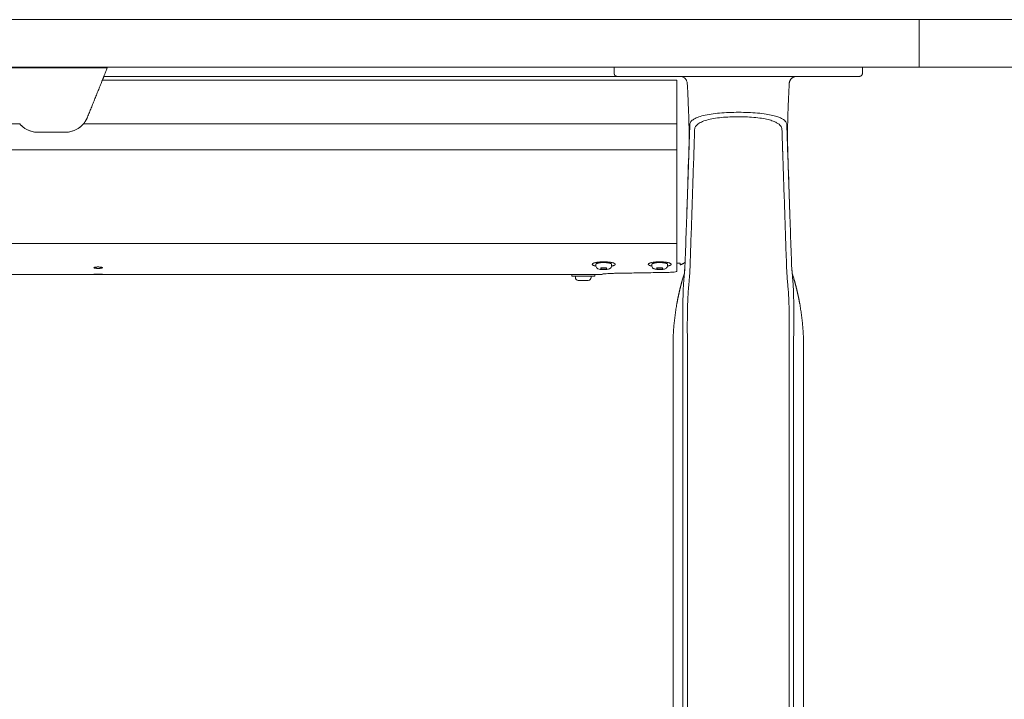
# Model space of a CAD drawing. Extents: x 1233 to 3865, y -5643 to 515.
# Drawn here: x 1281 to 1302, y -4197 to -4183 of the extents above; entities that cross this region are included whole.
import ezdxf

# ---------------------------------------------------------------- set-up
doc = ezdxf.new("R2010")
doc.units = 0
doc.header["$MEASUREMENT"] = 0
doc.layers.add('2D', color=7, linetype='CONTINUOUS', lineweight=20)

msp = doc.modelspace()

# ---------------------------------------------------------------- linework, layer by layer
at = {"layer": '2D', "extrusion": (0, 1, -2.22045e-16)}
for p, q in [((1293.939, -4183.869), (1293.939, -4184.007)), ((1299.175, -4183.869), (1299.175, -4184.007)), ((1293.551, -4188.065), (1293.551, -4188.035)), ((1293.884, -4188.065), (1293.884, -4188.035)), ((1294.732, -4188.065), (1294.732, -4188.035)), ((1295.065, -4188.065), (1295.065, -4188.035)), ((1293.043, -4188.254), (1293.043, -4188.284)), ((1293.118, -4188.314), (1293.118, -4188.284)), ((1293.451, -4188.314), (1293.451, -4188.284)), ((1293.526, -4188.254), (1293.526, -4188.284)), ((1293.625, -4188.254), (1293.683, -4188.254)), ((1295.179, -4189.972), (1295.179, -4202.414)), ((1297.935, -4189.972), (1297.935, -4204.263))]:
    msp.add_line(p, q, dxfattribs=at)
at = {"layer": '2D', "extrusion": (0, -2.22045e-16, -1)}
msp.add_arc((-1293.178, -4188.314), 0.06, 269.9999, 359.9999, dxfattribs=at)
at = {"layer": '2D'}
msp.add_arc((1293.391, -4188.314), 0.06, 270.0001, 0.0001, dxfattribs=at)
for points, weights in [([(1250.674, -4182.869), (1275.711, -4182.869), (1300.373, -4182.869)], [1, 0.997211240352, 1]), ([(1300.373, -4182.869), (1308.632, -4182.869), (1311.129, -4182.869)], [1, 0.85421217631, 1]), ([(1250.674, -4183.869), (1275.711, -4183.869), (1300.373, -4183.869)], [1, 0.997211240352, 1]), ([(1283.169, -4184.066), (1283.169, -4184.066), (1283.248, -4183.869)], [1, 0.725624373931, 0.965306311897]), ([(1299.116, -4184.066), (1299.175, -4184.066), (1299.175, -4184.007)], [1, 0.707106781187, 1]), ([(1299.116, -4184.066), (1299.175, -4184.066), (1299.175, -4184.007)], [1, 0.707106782886, 1]), ([(1300.373, -4183.869), (1308.632, -4183.869), (1311.129, -4183.869)], [1, 0.85421217631, 1]), ([(1283.137, -4184.145), (1283.169, -4184.066), (1283.169, -4184.066)], [1, 0.707106793305, 1]), ([(1297.632, -4184.216), (1297.64, -4184.066), (1297.79, -4184.066)], [1, 0.723919550599, 1]), ([(1282.736, -4185.07), (1282.791, -4185.005), (1282.823, -4184.927)], [1, 0.986562806719, 1]), ([(1295.258, -4185.62), (1295.258, -4185.473), (1295.258, -4185.07)], [1, 0.825463639932, 1]), ([(1295.258, -4187.845), (1295.258, -4187.845), (1295.258, -4187.841)], [0.940306867375, 0.959525309424, 1]), ([(1295.258, -4187.872), (1295.258, -4187.858), (1295.258, -4187.845)], [1, 0.968827145906, 0.950740568926]), ([(1295.258, -4187.948), (1295.258, -4187.933), (1295.258, -4187.872)], [1, 0.845818576271, 1]), ([(1295.435, -4187.991), (1295.389, -4188.03), (1295.331, -4188.047)], [0.951649187196, 0.953663125798, 1]), ([(1293.883, -4188.032), (1293.884, -4188.034), (1293.884, -4188.035)], [1, 0.981284343033, 0.964960518948]), ([(1295.064, -4188.032), (1295.065, -4188.034), (1295.065, -4188.035)], [1, 0.988208335694, 0.978492338731]), ([(1293.178, -4188.374), (1293.178, -4188.374), (1293.229, -4188.374)], [0.86635509252, 0.810254824314, 1]), ([(1293.491, -4188.254), (1293.491, -4188.254), (1293.491, -4188.254)], [0.999360878048, 0.999680089604, 1]), ([(1293.491, -4188.284), (1293.526, -4188.284), (1293.526, -4188.284)], [1, 0.930752725077, 0.933088947619]), ([(1293.683, -4188.254), (1293.683, -4188.254), (1293.683, -4188.254)], [0.998280508316, 0.999131870055, 1]), ([(1293.683, -4188.254), (1293.683, -4188.254), (1293.683, -4188.254)], [0.998285075056, 0.997350181754, 0.996435507408]), ([(1295.179, -4189.775), (1295.179, -4189.318), (1295.26, -4188.869)], [1, 0.99604504473, 1]), ([(1297.935, -4189.775), (1297.935, -4189.318), (1297.854, -4188.869)], [1, 0.99604504473, 1])]:
    msp.add_rational_spline(points, weights, degree=2, dxfattribs=at)
for points, degree in [([(1300.373, -4183.869), (1300.373, -4182.869)], 1), ([(1280.887, -4183.889), (1283.24, -4183.889)], 1), ([(1283.137, -4184.145), (1282.823, -4184.927)], 1), ([(1295.258, -4184.145), (1283.137, -4184.145)], 1), ([(1283.169, -4184.066), (1293.998, -4184.066)], 1), ([(1293.998, -4184.066), (1293.998, -4184.066), (1294.008, -4184.066), (1294.026, -4184.066)], 3), ([(1294.026, -4184.066), (1294.044, -4184.066), (1294.07, -4184.066), (1294.105, -4184.066)], 3), ([(1294.105, -4184.066), (1294.116, -4184.066), (1294.129, -4184.066), (1294.142, -4184.066)], 3), ([(1294.142, -4184.066), (1294.165, -4184.066), (1294.191, -4184.066), (1294.22, -4184.066)], 3), ([(1294.22, -4184.066), (1294.254, -4184.066), (1294.29, -4184.066), (1294.327, -4184.066)], 3), ([(1294.327, -4184.066), (1294.338, -4184.066), (1294.349, -4184.066), (1294.36, -4184.066)], 3), ([(1294.823, -4184.066), (1294.871, -4184.066), (1294.921, -4184.066), (1294.972, -4184.066)], 3), ([(1294.972, -4184.066), (1295.021, -4184.066), (1295.068, -4184.066), (1295.113, -4184.066)], 3), ([(1295.113, -4184.066), (1295.121, -4184.066), (1295.13, -4184.066), (1295.139, -4184.066)], 3), ([(1295.139, -4184.066), (1295.162, -4184.066), (1295.185, -4184.066), (1295.207, -4184.066)], 3), ([(1295.207, -4184.066), (1295.219, -4184.066), (1295.23, -4184.066), (1295.241, -4184.066)], 3), ([(1295.241, -4184.066), (1295.282, -4184.066), (1295.32, -4184.066), (1295.356, -4184.066)], 3), ([(1295.258, -4185.07), (1295.258, -4184.145)], 1), ([(1295.356, -4184.066), (1297.758, -4184.066)], 1), ([(1295.481, -4184.216), (1295.481, -4184.216), (1295.481, -4184.216), (1295.481, -4184.216)], 3), ([(1297.632, -4184.216), (1297.632, -4184.216), (1297.632, -4184.216), (1297.632, -4184.216)], 3), ([(1297.758, -4184.066), (1297.809, -4184.066), (1297.86, -4184.066), (1297.91, -4184.066)], 3), ([(1297.91, -4184.066), (1297.961, -4184.066), (1298.012, -4184.066), (1298.066, -4184.066)], 3), ([(1298.066, -4184.066), (1298.123, -4184.066), (1298.18, -4184.066), (1298.234, -4184.066)], 3), ([(1298.234, -4184.066), (1298.292, -4184.066), (1298.351, -4184.066), (1298.41, -4184.066)], 3), ([(1298.41, -4184.066), (1298.453, -4184.066), (1298.494, -4184.066), (1298.534, -4184.066)], 3), ([(1298.534, -4184.066), (1298.552, -4184.066), (1298.571, -4184.066), (1298.59, -4184.066)], 3), ([(1298.59, -4184.066), (1298.653, -4184.066), (1298.711, -4184.066), (1298.763, -4184.066)], 3), ([(1298.763, -4184.066), (1298.818, -4184.066), (1298.871, -4184.066), (1298.917, -4184.066)], 3), ([(1298.917, -4184.066), (1298.957, -4184.066), (1298.991, -4184.066), (1299.019, -4184.066)], 3), ([(1299.019, -4184.066), (1299.024, -4184.066), (1299.029, -4184.066), (1299.034, -4184.066)], 3), ([(1299.034, -4184.066), (1299.063, -4184.066), (1299.085, -4184.066), (1299.099, -4184.066)], 3), ([(1299.099, -4184.066), (1299.112, -4184.066), (1299.116, -4184.066), (1299.116, -4184.066)], 3), ([(1281.394, -4185.072), (1260.688, -4185.07)], 1), ([(1281.412, -4185.092), (1281.435, -4185.115), (1281.46, -4185.137), (1281.488, -4185.156)], 3), ([(1282.64, -4185.156), (1282.667, -4185.137), (1282.692, -4185.115), (1282.715, -4185.092)], 3), ([(1295.258, -4185.07), (1282.733, -4185.07)], 1), ([(1295.519, -4185.543), (1295.52, -4185.509), (1295.522, -4185.439), (1295.526, -4185.331), (1295.53, -4185.215), (1295.532, -4185.131), (1295.533, -4185.087)], 3), ([(1297.58, -4185.087), (1297.581, -4185.124), (1297.584, -4185.199), (1297.587, -4185.311), (1297.591, -4185.424), (1297.594, -4185.503), (1297.595, -4185.543)], 3), ([(1281.584, -4185.209), (1281.599, -4185.215), (1281.614, -4185.22), (1281.629, -4185.225)], 3), ([(1281.678, -4185.237), (1281.712, -4185.244), (1281.746, -4185.247), (1281.779, -4185.247)], 3), ([(1281.779, -4185.247), (1282.348, -4185.247)], 1), ([(1282.348, -4185.247), (1282.381, -4185.247), (1282.415, -4185.244), (1282.449, -4185.237)], 3), ([(1282.498, -4185.225), (1282.513, -4185.22), (1282.528, -4185.215), (1282.543, -4185.209)], 3), ([(1295.517, -4185.477), (1295.507, -4185.817), (1295.497, -4186.16), (1295.485, -4186.508)], 3), ([(1297.628, -4186.508), (1297.617, -4186.16), (1297.607, -4185.817), (1297.596, -4185.476)], 3), ([(1246.827, -4185.62), (1295.258, -4185.62)], 1), ([(1295.258, -4185.62), (1295.258, -4187.598)], 1), ([(1295.462, -4187.213), (1295.519, -4185.543)], 1), ([(1295.62, -4185.668), (1295.541, -4188.022)], 1), ([(1297.573, -4188.022), (1297.494, -4185.668)], 1), ([(1297.652, -4187.213), (1297.595, -4185.543)], 1), ([(1295.485, -4186.508), (1295.48, -4186.666), (1295.475, -4186.821), (1295.47, -4186.973)], 3), ([(1297.644, -4186.973), (1297.639, -4186.82), (1297.633, -4186.666), (1297.628, -4186.508)], 3), ([(1295.462, -4187.213), (1295.454, -4187.445), (1295.446, -4187.677), (1295.438, -4187.909)], 3), ([(1297.676, -4187.909), (1297.668, -4187.677), (1297.66, -4187.445), (1297.652, -4187.213)], 3), ([(1246.827, -4187.598), (1295.258, -4187.598)], 1), ([(1295.438, -4187.91), (1295.436, -4187.979), (1295.433, -4188.047), (1295.428, -4188.116)], 3), ([(1297.686, -4188.116), (1297.681, -4188.047), (1297.678, -4187.979), (1297.676, -4187.91)], 3), ([(1293.77, -4188.109), (1293.653, -4188.112)], 1), ([(1293.653, -4188.112), (1293.664, -4188.137)], 1), ([(1293.664, -4188.137), (1293.664, -4188.111)], 1), ([(1293.664, -4188.137), (1293.781, -4188.135)], 1), ([(1293.781, -4188.135), (1293.77, -4188.109)], 1), ([(1295.071, -4188.206), (1294.952, -4188.208), (1294.714, -4188.213), (1294.356, -4188.219), (1294.115, -4188.223), (1293.995, -4188.225)], 3), ([(1294.952, -4188.109), (1294.834, -4188.111)], 1), ([(1294.834, -4188.111), (1294.845, -4188.137)], 1), ([(1294.845, -4188.137), (1294.845, -4188.111)], 1), ([(1294.845, -4188.137), (1294.962, -4188.135)], 1), ([(1294.962, -4188.135), (1294.952, -4188.109)], 1), ([(1295.266, -4188.012), (1295.263, -4188.012), (1295.261, -4188.012), (1295.258, -4188.011)], 3), ([(1295.266, -4188.012), (1295.263, -4188.012), (1295.261, -4188.012), (1295.258, -4188.011)], 3), ([(1295.428, -4188.116), (1295.423, -4188.204), (1295.42, -4188.216), (1295.416, -4188.235)], 3), ([(1246.827, -4188.254), (1293.043, -4188.254)], 1), ([(1293.526, -4188.254), (1293.625, -4188.254)], 1), ([(1295.375, -4188.37), (1295.347, -4188.469), (1295.322, -4188.568), (1295.298, -4188.668), (1295.278, -4188.768), (1295.26, -4188.869)], 5), ([(1295.416, -4188.268), (1295.416, -4188.276), (1295.414, -4188.292), (1295.411, -4188.32), (1295.409, -4188.35), (1295.406, -4188.384), (1295.403, -4188.421), (1295.4, -4188.457), (1295.398, -4188.492), (1295.396, -4188.525), (1295.394, -4188.559), (1295.393, -4188.593), (1295.392, -4188.627), (1295.391, -4188.661), (1295.39, -4188.696), (1295.39, -4188.732), (1295.389, -4188.771), (1295.388, -4188.816), (1295.387, -4188.851), (1295.387, -4188.87)], 3), ([(1297.738, -4188.37), (1297.725, -4188.325), (1297.712, -4188.279), (1297.698, -4188.235)], 3), ([(1297.698, -4188.268), (1297.699, -4188.284), (1297.702, -4188.313), (1297.706, -4188.356), (1297.709, -4188.395), (1297.712, -4188.433), (1297.715, -4188.469), (1297.717, -4188.506), (1297.719, -4188.545), (1297.72, -4188.586), (1297.722, -4188.625), (1297.723, -4188.665), (1297.724, -4188.709), (1297.725, -4188.758), (1297.726, -4188.811), (1297.727, -4188.849), (1297.727, -4188.87)], 3), ([(1297.738, -4188.37), (1297.766, -4188.469), (1297.792, -4188.568), (1297.815, -4188.668), (1297.836, -4188.768), (1297.854, -4188.869)], 5), ([(1295.179, -4189.972), (1295.179, -4189.775)], 1), ([(1297.935, -4189.972), (1297.935, -4189.775)], 1), ([(1295.389, -4189.972), (1295.389, -4204.263)], 1), ([(1295.484, -4189.972), (1295.484, -4189.972), (1295.484, -4189.972), (1295.484, -4189.972)], 3), ([(1295.484, -4189.972), (1295.484, -4204.263)], 1), ([(1297.63, -4189.972), (1297.63, -4189.972), (1297.63, -4189.972), (1297.63, -4189.972)], 3), ([(1297.63, -4189.972), (1297.63, -4204.263)], 1), ([(1297.725, -4189.972), (1297.725, -4204.263)], 1)]:
    msp.add_open_spline(points, degree=degree, dxfattribs=at)
for points, weights, knots in [([(1293.998, -4184.066), (1293.973, -4184.066), (1293.956, -4184.049), (1293.939, -4184.032), (1293.939, -4184.007)], [1, 0.923879532511, 1, 0.923879532511, 1], [0, 0, 0, 0.785398, 0.785398, 1.570796, 1.570796, 1.570796]), ([(1293.551, -4188.073), (1293.534, -4188.07), (1293.52, -4188.066), (1293.439, -4188.041), (1293.498, -4188.013), (1293.556, -4187.986), (1293.695, -4187.983)], [0.958209264914, 0.974096149635, 1, 0.866025403784, 1, 0.866025403784, 1], [3.986316, 3.986316, 3.986316, 4.18879, 4.18879, 5.235988, 5.235988, 6.283185, 6.283185, 6.283185]), ([(1293.551, -4188.035), (1293.551, -4188.002), (1293.702, -4187.999), (1293.868, -4187.996), (1293.883, -4188.032)], [0.964960518948, 0.725822438153, 1, 0.707106781187, 1], [3.241965, 3.241965, 3.241965, 4.712389, 4.712389, 6.283185, 6.283185, 6.283185]), ([(1293.695, -4187.983), (1293.935, -4187.978), (1293.958, -4188.031), (1293.968, -4188.056), (1293.883, -4188.073)], [1, 0.707106781187, 1, 0.832294169137, 0.856639528939], [0, 0, 0, 1.570796, 1.570796, 2.470208, 2.470208, 2.470208]), ([(1294.732, -4188.073), (1294.666, -4188.06), (1294.658, -4188.04), (1294.636, -4187.988), (1294.877, -4187.983)], [0.85434624638, 0.86432887396, 1, 0.707106781187, 1], [0.843187, 0.843187, 0.843187, 1.570796, 1.570796, 3.141593, 3.141593, 3.141593]), ([(1294.732, -4188.035), (1294.732, -4188.002), (1294.883, -4187.999), (1295.049, -4187.996), (1295.064, -4188.032)], [0.966016458943, 0.725218535455, 1, 0.707106781187, 1], [0.097134, 0.097134, 0.097134, 1.570796, 1.570796, 3.141593, 3.141593, 3.141593]), ([(1294.877, -4187.983), (1295.117, -4187.978), (1295.139, -4188.031), (1295.149, -4188.056), (1295.064, -4188.073)], [1, 0.707106781187, 1, 0.832829480787, 0.856486066463], [3.141593, 3.141593, 3.141593, 4.712389, 4.712389, 5.60893, 5.60893, 5.60893]), ([(1293.526, -4188.254), (1293.366, -4188.254), (1293.16, -4188.254), (1293.043, -4188.254), (1293.043, -4188.254)], [1, 0.707106781187, 1, 0.81025482432, 0.866355092517], [3.141593, 3.141593, 3.141593, 4.712389, 4.712389, 5.729999, 5.729999, 5.729999]), ([(1293.043, -4188.284), (1293.043, -4188.284), (1293.16, -4188.284), (1293.366, -4188.284), (1293.491, -4188.284)], [0.866355092517, 0.81025482432, 1, 0.707106781187, 1], [3.694779, 3.694779, 3.694779, 4.712389, 4.712389, 6.283185, 6.283185, 6.283185]), ([(1293.229, -4188.374), (1293.32, -4188.374), (1293.375, -4188.374), (1293.391, -4188.374), (1293.391, -4188.374)], [1, 0.707106781187, 1, 0.896851956879, 0.866355092524], [6.283185, 6.283185, 6.283185, 7.853982, 7.853982, 8.407168, 8.407168, 8.407168])]:
    msp.add_rational_spline(points, weights, degree=2, knots=knots, dxfattribs=at)
for points, knots in [([(1294.36, -4184.066), (1294.409, -4184.066), (1294.46, -4184.066), (1294.511, -4184.066), (1294.563, -4184.066), (1294.615, -4184.066), (1294.667, -4184.066), (1294.72, -4184.066), (1294.771, -4184.066), (1294.823, -4184.066)], [0.3636364, 0.3636364, 0.3636364, 0.3636364, 0.4545455, 0.4545455, 0.4545455, 0.5454545, 0.5454545, 0.5454545, 0.6363636, 0.6363636, 0.6363636, 0.6363636]), ([(1295.481, -4184.216), (1295.481, -4184.196), (1295.476, -4184.177), (1295.467, -4184.158), (1295.459, -4184.14), (1295.447, -4184.124), (1295.433, -4184.11), (1295.418, -4184.096), (1295.401, -4184.085), (1295.383, -4184.078), (1295.364, -4184.07), (1295.344, -4184.066), (1295.324, -4184.066)], [0, 0, 0, 0, 0.25, 0.25, 0.25, 0.5, 0.5, 0.5, 0.75, 0.75, 0.75, 1, 1, 1, 1]), ([(1295.481, -4184.216), (1295.488, -4184.359), (1295.495, -4184.502), (1295.505, -4184.748), (1295.509, -4184.854), (1295.516, -4185.08), (1295.519, -4185.198), (1295.52, -4185.361), (1295.519, -4185.416), (1295.518, -4185.465), (1295.518, -4185.47), (1295.517, -4185.476)], [0, 0, 0, 0, 0.430448, 0.430448, 0.76785, 0.76785, 1.213031, 1.213031, 1.571389, 1.571389, 1.617128, 1.617128, 1.617128, 1.617128]), ([(1297.596, -4185.476), (1297.595, -4185.432), (1297.594, -4185.384), (1297.595, -4185.27), (1297.595, -4185.22), (1297.598, -4185.077), (1297.6, -4184.976), (1297.608, -4184.754), (1297.613, -4184.63), (1297.623, -4184.41), (1297.628, -4184.313), (1297.632, -4184.216)], [0, 0, 0, 0, 0.359921, 0.359921, 0.588625, 0.588625, 0.944566, 0.944566, 1.327221, 1.327221, 1.61909, 1.61909, 1.61909, 1.61909]), ([(1295.533, -4185.087), (1295.534, -4185.064), (1295.542, -4185.043), (1295.557, -4185.023), (1295.572, -4185.004), (1295.594, -4184.985), (1295.621, -4184.968), (1295.649, -4184.951), (1295.684, -4184.936), (1295.724, -4184.922), (1295.764, -4184.907), (1295.81, -4184.895), (1295.861, -4184.884), (1295.912, -4184.873), (1295.967, -4184.864), (1296.026, -4184.856), (1296.085, -4184.849), (1296.147, -4184.842), (1296.211, -4184.838), (1296.276, -4184.833), (1296.342, -4184.829), (1296.41, -4184.827), (1296.478, -4184.826), (1296.547, -4184.825), (1296.615, -4184.826), (1296.683, -4184.826), (1296.751, -4184.829), (1296.817, -4184.832), (1296.884, -4184.836), (1296.949, -4184.841), (1297.011, -4184.847), (1297.073, -4184.854), (1297.13, -4184.862), (1297.181, -4184.87), (1297.232, -4184.879), (1297.276, -4184.889), (1297.314, -4184.899), (1297.352, -4184.909), (1297.385, -4184.919), (1297.412, -4184.93), (1297.44, -4184.94), (1297.463, -4184.951), (1297.482, -4184.962), (1297.501, -4184.973), (1297.517, -4184.984), (1297.529, -4184.995), (1297.542, -4185.005), (1297.551, -4185.016), (1297.559, -4185.026), (1297.566, -4185.037), (1297.571, -4185.047), (1297.575, -4185.057), (1297.578, -4185.067), (1297.58, -4185.077), (1297.58, -4185.087)], [0, 0, 0, 0, 0.055556, 0.055556, 0.055556, 0.111111, 0.111111, 0.111111, 0.166667, 0.166667, 0.166667, 0.222222, 0.222222, 0.222222, 0.277778, 0.277778, 0.277778, 0.333333, 0.333333, 0.333333, 0.388889, 0.388889, 0.388889, 0.444444, 0.444444, 0.444444, 0.5, 0.5, 0.5, 0.555556, 0.555556, 0.555556, 0.611111, 0.611111, 0.611111, 0.666667, 0.666667, 0.666667, 0.722222, 0.722222, 0.722222, 0.777778, 0.777778, 0.777778, 0.833333, 0.833333, 0.833333, 0.888889, 0.888889, 0.888889, 0.944444, 0.944444, 0.944444, 1, 1, 1, 1]), ([(1281.392, -4185.07), (1281.403, -4185.083), (1281.415, -4185.096), (1281.472, -4185.15), (1281.528, -4185.187), (1281.62, -4185.223), (1281.652, -4185.232), (1281.716, -4185.245), (1281.748, -4185.247), (1281.779, -4185.247)], [-1.07464, -1.07464, -1.07464, -1.07464, -0.948965, -0.948965, -0.474482, -0.474482, -0.237241, -0.237241, 0, 0, 0, 0]), ([(1282.348, -4185.247), (1282.379, -4185.247), (1282.411, -4185.245), (1282.475, -4185.232), (1282.507, -4185.223), (1282.599, -4185.187), (1282.655, -4185.15), (1282.712, -4185.096), (1282.724, -4185.083), (1282.736, -4185.07)], [0, 0, 0, 0, 0.237241, 0.237241, 0.474482, 0.474482, 0.948965, 0.948965, 1.07464, 1.07464, 1.07464, 1.07464]), ([(1295.635, -4185.188), (1295.635, -4185.166), (1295.642, -4185.144), (1295.655, -4185.124), (1295.668, -4185.104), (1295.687, -4185.085), (1295.712, -4185.067), (1295.737, -4185.05), (1295.767, -4185.034), (1295.804, -4185.019), (1295.84, -4185.004), (1295.881, -4184.991), (1295.927, -4184.98), (1295.972, -4184.969), (1296.022, -4184.959), (1296.076, -4184.951), (1296.129, -4184.943), (1296.185, -4184.936), (1296.244, -4184.931), (1296.302, -4184.926), (1296.362, -4184.923), (1296.424, -4184.92), (1296.485, -4184.918), (1296.547, -4184.918), (1296.609, -4184.919), (1296.671, -4184.919), (1296.733, -4184.922), (1296.793, -4184.925), (1296.853, -4184.929), (1296.913, -4184.934), (1296.969, -4184.941), (1297.024, -4184.948), (1297.076, -4184.956), (1297.122, -4184.966), (1297.168, -4184.975), (1297.208, -4184.985), (1297.243, -4184.995), (1297.277, -4185.006), (1297.306, -4185.017), (1297.33, -4185.028), (1297.355, -4185.039), (1297.376, -4185.05), (1297.393, -4185.061), (1297.41, -4185.072), (1297.423, -4185.084), (1297.435, -4185.095), (1297.446, -4185.106), (1297.454, -4185.117), (1297.461, -4185.127), (1297.467, -4185.138), (1297.471, -4185.148), (1297.474, -4185.159), (1297.477, -4185.169), (1297.479, -4185.179), (1297.479, -4185.188)], [0, 0, 0, 0, 0.055556, 0.055556, 0.055556, 0.111111, 0.111111, 0.111111, 0.166667, 0.166667, 0.166667, 0.222222, 0.222222, 0.222222, 0.277778, 0.277778, 0.277778, 0.333333, 0.333333, 0.333333, 0.388889, 0.388889, 0.388889, 0.444444, 0.444444, 0.444444, 0.5, 0.5, 0.5, 0.555556, 0.555556, 0.555556, 0.611111, 0.611111, 0.611111, 0.666667, 0.666667, 0.666667, 0.722222, 0.722222, 0.722222, 0.777778, 0.777778, 0.777778, 0.833333, 0.833333, 0.833333, 0.888889, 0.888889, 0.888889, 0.944444, 0.944444, 0.944444, 1, 1, 1, 1]), ([(1295.62, -4185.668), (1295.622, -4185.62), (1295.623, -4185.572), (1295.625, -4185.525), (1295.626, -4185.472), (1295.628, -4185.419), (1295.629, -4185.367), (1295.631, -4185.307), (1295.633, -4185.248), (1295.635, -4185.188)], [0, 0, 0, 0, 0.297906, 0.297906, 0.297906, 0.627962, 0.627962, 0.627962, 1, 1, 1, 1]), ([(1297.479, -4185.188), (1297.481, -4185.239), (1297.482, -4185.289), (1297.484, -4185.339), (1297.485, -4185.389), (1297.487, -4185.439), (1297.488, -4185.489), (1297.49, -4185.541), (1297.491, -4185.594), (1297.493, -4185.646), (1297.493, -4185.653), (1297.494, -4185.66), (1297.494, -4185.668)], [0, 0, 0, 0, 0.31485, 0.31485, 0.31485, 0.62779, 0.62779, 0.62779, 0.954383, 0.954383, 0.954383, 1, 1, 1, 1]), ([(1295.258, -4187.598), (1295.258, -4187.651), (1295.258, -4187.734), (1295.258, -4187.811), (1295.258, -4187.841)], [0, 0, 0, 0, 0.600541, 1, 1, 1, 1]), ([(1295.258, -4187.948), (1295.258, -4187.967), (1295.258, -4187.985), (1295.258, -4188.002), (1295.258, -4188.038), (1295.258, -4188.07), (1295.258, -4188.098)], [0, 0, 0, 0, 0.325693, 0.325693, 0.325693, 1, 1, 1, 1]), ([(1282.974, -4188.098), (1282.969, -4188.1), (1282.965, -4188.101), (1282.961, -4188.104), (1282.959, -4188.105), (1282.959, -4188.107), (1282.959, -4188.107), (1282.959, -4188.107), (1282.959, -4188.108), (1282.959, -4188.108), (1282.96, -4188.109), (1282.961, -4188.11), (1282.962, -4188.111), (1282.968, -4188.113), (1282.973, -4188.115), (1282.985, -4188.117), (1282.992, -4188.118), (1283.007, -4188.12), (1283.014, -4188.12), (1283.029, -4188.121), (1283.037, -4188.121), (1283.045, -4188.121), (1283.046, -4188.121), (1283.047, -4188.121), (1283.047, -4188.121), (1283.047, -4188.121), (1283.048, -4188.121), (1283.048, -4188.121)], [-0.9797444, -0.9797444, -0.9797444, -0.9797444, -0.9118108, -0.9118108, -0.8499994, -0.8499994, -0.8419264, -0.8419264, -0.8333198, -0.8333198, -0.8136006, -0.8136006, -0.7698035, -0.7698035, -0.6901065, -0.6901065, -0.618351, -0.618351, -0.5571267, -0.5571267, -0.4978253, -0.4978253, -0.4931349, -0.4931349, -0.4911834, -0.4911834, -0.4898757, -0.4898757, -0.4898757, -0.4898757]), ([(1283.048, -4188.091), (1283.048, -4188.091), (1283.048, -4188.091), (1283.048, -4188.091), (1283.047, -4188.091), (1283.047, -4188.091), (1283.047, -4188.091), (1283.046, -4188.091), (1283.045, -4188.091), (1283.033, -4188.092), (1283.022, -4188.092), (1283.003, -4188.094), (1282.996, -4188.094), (1282.983, -4188.096), (1282.978, -4188.097), (1282.974, -4188.098)], [-0.2233666, -0.2233666, -0.2233666, -0.2233666, -0.2233301, -0.2233301, -0.222028, -0.222028, -0.2201359, -0.2201359, -0.2152024, -0.2152024, -0.1273281, -0.1273281, -0.0605648, -0.0605648, 0, 0, 0, 0]), ([(1283.122, -4188.098), (1283.115, -4188.097), (1283.107, -4188.095), (1283.091, -4188.093), (1283.084, -4188.093), (1283.068, -4188.092), (1283.059, -4188.092), (1283.05, -4188.091), (1283.05, -4188.091), (1283.049, -4188.091), (1283.049, -4188.091), (1283.048, -4188.091), (1283.048, -4188.091), (1283.048, -4188.091)], [-0.4466982, -0.4466982, -0.4466982, -0.4466982, -0.3582198, -0.3582198, -0.2959464, -0.2959464, -0.2309753, -0.2309753, -0.226447, -0.226447, -0.2246192, -0.2246192, -0.2233666, -0.2233666, -0.2233666, -0.2233666]), ([(1283.048, -4188.121), (1283.048, -4188.121), (1283.048, -4188.121), (1283.048, -4188.121), (1283.048, -4188.121), (1283.049, -4188.121), (1283.049, -4188.121), (1283.05, -4188.121), (1283.051, -4188.121), (1283.055, -4188.121), (1283.059, -4188.121), (1283.069, -4188.121), (1283.075, -4188.121), (1283.089, -4188.12), (1283.097, -4188.119), (1283.111, -4188.117), (1283.118, -4188.116), (1283.128, -4188.113), (1283.132, -4188.112), (1283.136, -4188.109), (1283.136, -4188.108), (1283.136, -4188.107), (1283.136, -4188.106), (1283.136, -4188.105), (1283.134, -4188.103), (1283.13, -4188.101), (1283.126, -4188.1), (1283.122, -4188.098)], [-0.4898757, -0.4898757, -0.4898757, -0.4898757, -0.4897861, -0.4897861, -0.4883568, -0.4883568, -0.4862473, -0.4862473, -0.4805568, -0.4805568, -0.4532849, -0.4532849, -0.4019727, -0.4019727, -0.3364379, -0.3364379, -0.261628, -0.261628, -0.1792959, -0.1792959, -0.1347661, -0.1347661, -0.1189706, -0.1189706, -0.0622564, -0.0622564, 0, 0, 0, 0]), ([(1293.551, -4188.065), (1293.551, -4188.072), (1293.552, -4188.08), (1293.555, -4188.088), (1293.555, -4188.089), (1293.556, -4188.09)], [0, 0, 0, 0, 0.0235409, 0.0235409, 0.02790674, 0.02790674, 0.02790674, 0.02790674]), ([(1293.556, -4188.09), (1293.559, -4188.097), (1293.563, -4188.103), (1293.572, -4188.114), (1293.578, -4188.119), (1293.59, -4188.126), (1293.596, -4188.13), (1293.615, -4188.137), (1293.628, -4188.14), (1293.651, -4188.144), (1293.66, -4188.145), (1293.685, -4188.147), (1293.702, -4188.148), (1293.733, -4188.148), (1293.748, -4188.147), (1293.775, -4188.145), (1293.789, -4188.143), (1293.814, -4188.138), (1293.826, -4188.135), (1293.844, -4188.126), (1293.851, -4188.122), (1293.862, -4188.113), (1293.867, -4188.109), (1293.875, -4188.098), (1293.879, -4188.09), (1293.883, -4188.077), (1293.884, -4188.071), (1293.884, -4188.065)], [0, 0, 0, 0, 0.0241232, 0.0241232, 0.0487582, 0.0487582, 0.077786, 0.077786, 0.1281813, 0.1281813, 0.1594775, 0.1594775, 0.208604, 0.208604, 0.2524924, 0.2524924, 0.2964097, 0.2964097, 0.3457292, 0.3457292, 0.3768624, 0.3768624, 0.3967573, 0.3967573, 0.4237298, 0.4237298, 0.4425057, 0.4425057, 0.4425057, 0.4425057]), ([(1294.732, -4188.065), (1294.732, -4188.072), (1294.733, -4188.079), (1294.736, -4188.087), (1294.736, -4188.088), (1294.737, -4188.089)], [0, 0, 0, 0, 0.0235409, 0.0235409, 0.0270553, 0.0270553, 0.0270553, 0.0270553]), ([(1294.737, -4188.089), (1294.739, -4188.096), (1294.744, -4188.103), (1294.753, -4188.114), (1294.758, -4188.118), (1294.77, -4188.126), (1294.777, -4188.129), (1294.795, -4188.136), (1294.807, -4188.139), (1294.83, -4188.143), (1294.839, -4188.144), (1294.864, -4188.147), (1294.881, -4188.148), (1294.912, -4188.148), (1294.927, -4188.147), (1294.955, -4188.145), (1294.968, -4188.143), (1294.994, -4188.138), (1295.005, -4188.135), (1295.024, -4188.127), (1295.031, -4188.123), (1295.043, -4188.114), (1295.047, -4188.11), (1295.056, -4188.098), (1295.06, -4188.091), (1295.064, -4188.077), (1295.065, -4188.071), (1295.065, -4188.065)], [0, 0, 0, 0, 0.0240883, 0.0240883, 0.0486646, 0.0486646, 0.0773674, 0.0773674, 0.1264959, 0.1264959, 0.1580844, 0.1580844, 0.2077576, 0.2077576, 0.2517402, 0.2517402, 0.2955813, 0.2955813, 0.34452, 0.34452, 0.3759603, 0.3759603, 0.3967617, 0.3967617, 0.4240022, 0.4240022, 0.443347, 0.443347, 0.443347, 0.443347]), ([(1295.258, -4188.182), (1295.258, -4188.185), (1295.253, -4188.188), (1295.236, -4188.193), (1295.223, -4188.196), (1295.193, -4188.2), (1295.178, -4188.201), (1295.152, -4188.203), (1295.14, -4188.204), (1295.11, -4188.205), (1295.091, -4188.206), (1295.071, -4188.206)], [0, 0, 0, 0, 0.1987526, 0.1987526, 0.4103081, 0.4103081, 0.5633852, 0.5633852, 0.6633116, 0.6633116, 0.8209145, 0.8209145, 0.8209145, 0.8209145]), ([(1295.258, -4188.098), (1295.258, -4188.114), (1295.258, -4188.127), (1295.258, -4188.139), (1295.258, -4188.151), (1295.258, -4188.161), (1295.258, -4188.17), (1295.258, -4188.175), (1295.258, -4188.178), (1295.258, -4188.182)], [0, 0, 0, 0, 0.405755, 0.405755, 0.405755, 0.811555, 0.811555, 0.811555, 1, 1, 1, 1]), ([(1295.331, -4188.016), (1295.331, -4188.015), (1295.331, -4188.015), (1295.33, -4188.014), (1295.329, -4188.014), (1295.325, -4188.013), (1295.321, -4188.013), (1295.308, -4188.013), (1295.3, -4188.013), (1295.283, -4188.013), (1295.275, -4188.013), (1295.266, -4188.012)], [-0.418731, -0.418731, -0.418731, -0.418731, -0.3799212, -0.3799212, -0.3294653, -0.3294653, -0.2091771, -0.2091771, -0.0908934, -0.0908934, 0, 0, 0, 0]), ([(1295.33, -4188.014), (1295.33, -4188.014), (1295.33, -4188.015), (1295.331, -4188.015), (1295.331, -4188.015), (1295.331, -4188.016)], [-0.06265058, -0.06265058, -0.06265058, -0.06265058, -0.0389316, -0.0389316, -0.00007162, -0.00007162, -0.00007162, -0.00007162]), ([(1295.331, -4188.047), (1295.331, -4188.047), (1295.331, -4188.045), (1295.331, -4188.034), (1295.331, -4188.027), (1295.331, -4188.016)], [-2.358119, -2.358119, -2.358119, -2.358119, -1.158496, -1.158496, 0, 0, 0, 0]), ([(1295.428, -4188.116), (1295.427, -4188.131), (1295.426, -4188.147), (1295.425, -4188.163), (1295.424, -4188.179), (1295.423, -4188.196), (1295.421, -4188.213), (1295.42, -4188.231), (1295.418, -4188.249), (1295.416, -4188.268)], [0.6666891, 0.6666891, 0.6666891, 0.6666891, 0.7777778, 0.7777778, 0.7777778, 0.8888889, 0.8888889, 0.8888889, 1, 1, 1, 1]), ([(1295.541, -4188.022), (1295.541, -4188.033), (1295.54, -4188.043), (1295.54, -4188.055), (1295.54, -4188.066), (1295.539, -4188.077), (1295.539, -4188.09), (1295.538, -4188.102), (1295.538, -4188.115), (1295.537, -4188.128), (1295.536, -4188.142), (1295.536, -4188.156), (1295.535, -4188.17), (1295.534, -4188.185), (1295.533, -4188.2), (1295.532, -4188.216), (1295.531, -4188.233), (1295.53, -4188.249), (1295.529, -4188.267), (1295.528, -4188.285), (1295.527, -4188.303), (1295.525, -4188.323), (1295.523, -4188.342), (1295.522, -4188.362), (1295.52, -4188.384)], [0.0003541, 0.0003541, 0.0003541, 0.0003541, 0.125, 0.125, 0.125, 0.25, 0.25, 0.25, 0.375, 0.375, 0.375, 0.5, 0.5, 0.5, 0.625, 0.625, 0.625, 0.75, 0.75, 0.75, 0.875, 0.875, 0.875, 1, 1, 1, 1]), ([(1297.573, -4188.022), (1297.573, -4188.033), (1297.573, -4188.043), (1297.574, -4188.055), (1297.574, -4188.066), (1297.575, -4188.078), (1297.575, -4188.09), (1297.576, -4188.102), (1297.576, -4188.115), (1297.577, -4188.128), (1297.577, -4188.142), (1297.578, -4188.156), (1297.579, -4188.17), (1297.58, -4188.185), (1297.581, -4188.2), (1297.582, -4188.217), (1297.582, -4188.233), (1297.584, -4188.249), (1297.585, -4188.267), (1297.586, -4188.285), (1297.587, -4188.303), (1297.589, -4188.323), (1297.59, -4188.342), (1297.592, -4188.362), (1297.594, -4188.384)], [0.0003543, 0.0003543, 0.0003543, 0.0003543, 0.125, 0.125, 0.125, 0.25, 0.25, 0.25, 0.375, 0.375, 0.375, 0.5, 0.5, 0.5, 0.625, 0.625, 0.625, 0.75, 0.75, 0.75, 0.875, 0.875, 0.875, 1, 1, 1, 1]), ([(1297.686, -4188.116), (1297.686, -4188.116), (1297.686, -4188.116), (1297.686, -4188.116), (1297.687, -4188.131), (1297.688, -4188.147), (1297.689, -4188.163), (1297.69, -4188.179), (1297.691, -4188.196), (1297.693, -4188.213), (1297.694, -4188.231), (1297.696, -4188.249), (1297.698, -4188.268)], [0.6665997, 0.6665997, 0.6665997, 0.6665997, 0.6666667, 0.6666667, 0.6666667, 0.7777778, 0.7777778, 0.7777778, 0.8888889, 0.8888889, 0.8888889, 1, 1, 1, 1]), ([(1297.698, -4188.235), (1297.696, -4188.226), (1297.695, -4188.223), (1297.692, -4188.193), (1297.689, -4188.162), (1297.686, -4188.116)], [2.357641, 2.357641, 2.357641, 2.357641, 2.928856, 2.928856, 3.548796, 3.548796, 3.548796, 3.548796]), ([(1283.048, -4188.242), (1283.048, -4188.242), (1283.048, -4188.242), (1283.047, -4188.242), (1283.047, -4188.242), (1283.047, -4188.242), (1283.047, -4188.242), (1283.046, -4188.242), (1283.045, -4188.242), (1283.036, -4188.242), (1283.027, -4188.242), (1283.009, -4188.242), (1282.999, -4188.242), (1282.982, -4188.243), (1282.975, -4188.243), (1282.964, -4188.244), (1282.961, -4188.245), (1282.959, -4188.245), (1282.959, -4188.245), (1282.96, -4188.246), (1282.961, -4188.246), (1282.966, -4188.247), (1282.97, -4188.247), (1282.982, -4188.247), (1282.989, -4188.248), (1283.004, -4188.248), (1283.011, -4188.248), (1283.027, -4188.248), (1283.036, -4188.248), (1283.046, -4188.248), (1283.046, -4188.248), (1283.047, -4188.248), (1283.047, -4188.248), (1283.047, -4188.248), (1283.048, -4188.248), (1283.048, -4188.248)], [-0.7086611, -0.7086611, -0.7086611, -0.7086611, -0.7082809, -0.7082809, -0.7071829, -0.7071829, -0.7055834, -0.7055834, -0.7009962, -0.7009962, -0.6338798, -0.6338798, -0.5522487, -0.5522487, -0.4661031, -0.4661031, -0.3768255, -0.3768255, -0.3330527, -0.3330527, -0.2901007, -0.2901007, -0.2107815, -0.2107815, -0.1381883, -0.1381883, -0.075031, -0.075031, -0.0070883, -0.0070883, -0.0028372, -0.0028372, -0.0011649, -0.0011649, 0, 0, 0, 0]), ([(1283.048, -4188.248), (1283.048, -4188.248), (1283.048, -4188.248), (1283.048, -4188.248), (1283.049, -4188.248), (1283.049, -4188.248), (1283.05, -4188.248), (1283.053, -4188.248), (1283.056, -4188.248), (1283.069, -4188.248), (1283.079, -4188.248), (1283.096, -4188.248), (1283.103, -4188.248), (1283.118, -4188.247), (1283.124, -4188.247), (1283.134, -4188.246), (1283.136, -4188.246), (1283.136, -4188.245), (1283.136, -4188.245), (1283.136, -4188.245), (1283.136, -4188.245), (1283.134, -4188.244), (1283.131, -4188.244), (1283.121, -4188.243), (1283.115, -4188.243), (1283.101, -4188.242), (1283.094, -4188.242), (1283.079, -4188.242), (1283.072, -4188.242), (1283.062, -4188.242), (1283.059, -4188.242), (1283.053, -4188.242), (1283.051, -4188.242), (1283.049, -4188.242), (1283.049, -4188.242), (1283.048, -4188.242), (1283.048, -4188.242), (1283.048, -4188.242), (1283.048, -4188.242), (1283.048, -4188.242)], [0, 0, 0, 0, 0.0009041, 0.0009041, 0.0023763, 0.0023763, 0.0055717, 0.0055717, 0.0285965, 0.0285965, 0.106388, 0.106388, 0.1739523, 0.1739523, 0.2612598, 0.2612598, 0.3506737, 0.3506737, 0.3616385, 0.3616385, 0.3834785, 0.3834785, 0.4653897, 0.4653897, 0.5410433, 0.5410433, 0.608671, 0.608671, 0.6637334, 0.6637334, 0.6900547, 0.6900547, 0.7040909, 0.7040909, 0.7066258, 0.7066258, 0.7079776, 0.7079776, 0.7086036, 0.7086036, 0.7086036, 0.7086036]), ([(1293.683, -4188.245), (1293.683, -4188.244), (1293.69, -4188.242), (1293.72, -4188.238), (1293.742, -4188.236), (1293.792, -4188.232), (1293.816, -4188.231), (1293.86, -4188.228), (1293.879, -4188.228), (1293.929, -4188.226), (1293.961, -4188.225), (1293.995, -4188.225)], [-1.364865, -1.364865, -1.364865, -1.364865, -1.031047, -1.031047, -0.68048, -0.68048, -0.426475, -0.426475, -0.260735, -0.260735, 0, 0, 0, 0]), ([(1293.683, -4188.245), (1293.683, -4188.248), (1293.683, -4188.25), (1293.683, -4188.253), (1293.683, -4188.254), (1293.683, -4188.254)], [-1.003132, -1.003132, -1.003132, -1.003132, -0.506023, -0.506023, 0, 0, 0, 0]), ([(1295.416, -4188.235), (1295.415, -4188.238), (1295.414, -4188.241), (1295.405, -4188.271), (1295.396, -4188.299), (1295.384, -4188.341), (1295.38, -4188.355), (1295.375, -4188.37)], [3.404432, 3.404432, 3.404432, 3.404432, 3.4146453, 3.4146453, 3.5002007, 3.5002007, 3.5465979, 3.5465979, 3.5465979, 3.5465979]), ([(1295.52, -4188.384), (1295.519, -4188.391), (1295.519, -4188.399), (1295.518, -4188.407), (1295.517, -4188.415), (1295.516, -4188.424), (1295.516, -4188.433), (1295.515, -4188.442), (1295.514, -4188.452), (1295.513, -4188.462), (1295.512, -4188.472), (1295.511, -4188.482), (1295.51, -4188.493), (1295.509, -4188.504), (1295.508, -4188.515), (1295.507, -4188.526), (1295.506, -4188.537), (1295.506, -4188.548), (1295.505, -4188.559), (1295.504, -4188.569), (1295.503, -4188.58), (1295.502, -4188.59), (1295.501, -4188.6), (1295.501, -4188.609), (1295.5, -4188.619), (1295.499, -4188.629), (1295.499, -4188.639), (1295.498, -4188.649), (1295.497, -4188.658), (1295.497, -4188.668), (1295.496, -4188.679), (1295.496, -4188.689), (1295.495, -4188.699), (1295.494, -4188.709), (1295.494, -4188.72), (1295.493, -4188.73), (1295.493, -4188.741), (1295.492, -4188.751), (1295.492, -4188.762), (1295.492, -4188.773), (1295.491, -4188.784), (1295.491, -4188.795), (1295.49, -4188.807), (1295.49, -4188.819), (1295.489, -4188.832), (1295.489, -4188.845), (1295.488, -4188.858), (1295.488, -4188.872), (1295.487, -4188.888), (1295.487, -4188.903), (1295.486, -4188.92), (1295.486, -4188.937)], [0, 0, 0, 0, 0.058824, 0.058824, 0.058824, 0.117647, 0.117647, 0.117647, 0.176471, 0.176471, 0.176471, 0.235294, 0.235294, 0.235294, 0.294118, 0.294118, 0.294118, 0.352941, 0.352941, 0.352941, 0.411765, 0.411765, 0.411765, 0.470588, 0.470588, 0.470588, 0.529412, 0.529412, 0.529412, 0.588235, 0.588235, 0.588235, 0.647059, 0.647059, 0.647059, 0.705882, 0.705882, 0.705882, 0.764706, 0.764706, 0.764706, 0.823529, 0.823529, 0.823529, 0.882353, 0.882353, 0.882353, 0.941176, 0.941176, 0.941176, 1, 1, 1, 1]), ([(1297.594, -4188.384), (1297.595, -4188.398), (1297.596, -4188.413), (1297.598, -4188.426), (1297.599, -4188.44), (1297.6, -4188.453), (1297.601, -4188.466), (1297.602, -4188.479), (1297.603, -4188.491), (1297.604, -4188.502), (1297.605, -4188.514), (1297.606, -4188.525), (1297.607, -4188.536), (1297.608, -4188.547), (1297.609, -4188.558), (1297.61, -4188.569), (1297.611, -4188.58), (1297.612, -4188.591), (1297.613, -4188.602), (1297.613, -4188.614), (1297.614, -4188.625), (1297.615, -4188.637), (1297.616, -4188.649), (1297.617, -4188.661), (1297.617, -4188.673), (1297.618, -4188.684), (1297.619, -4188.696), (1297.619, -4188.708), (1297.62, -4188.72), (1297.62, -4188.732), (1297.621, -4188.745), (1297.622, -4188.758), (1297.622, -4188.772), (1297.623, -4188.786), (1297.623, -4188.8), (1297.624, -4188.816), (1297.625, -4188.832), (1297.625, -4188.848), (1297.626, -4188.865), (1297.626, -4188.882), (1297.627, -4188.9), (1297.627, -4188.918), (1297.628, -4188.937)], [0, 0, 0, 0, 0.071429, 0.071429, 0.071429, 0.142857, 0.142857, 0.142857, 0.214286, 0.214286, 0.214286, 0.285714, 0.285714, 0.285714, 0.357143, 0.357143, 0.357143, 0.428571, 0.428571, 0.428571, 0.5, 0.5, 0.5, 0.571429, 0.571429, 0.571429, 0.642857, 0.642857, 0.642857, 0.714286, 0.714286, 0.714286, 0.785714, 0.785714, 0.785714, 0.857143, 0.857143, 0.857143, 0.928571, 0.928571, 0.928571, 1, 1, 1, 1]), ([(1295.387, -4188.87), (1295.387, -4188.908), (1295.387, -4188.946), (1295.387, -4188.984), (1295.386, -4189.021), (1295.386, -4189.058), (1295.387, -4189.094), (1295.387, -4189.131), (1295.387, -4189.166), (1295.387, -4189.201), (1295.387, -4189.236), (1295.387, -4189.27), (1295.387, -4189.303), (1295.388, -4189.336), (1295.388, -4189.369), (1295.388, -4189.4), (1295.388, -4189.431), (1295.388, -4189.462), (1295.388, -4189.491), (1295.388, -4189.52), (1295.388, -4189.549), (1295.388, -4189.576), (1295.389, -4189.603), (1295.389, -4189.629), (1295.389, -4189.654), (1295.389, -4189.68), (1295.389, -4189.704), (1295.389, -4189.728)], [0, 0, 0, 0, 0.111111, 0.111111, 0.111111, 0.222222, 0.222222, 0.222222, 0.333333, 0.333333, 0.333333, 0.444444, 0.444444, 0.444444, 0.555556, 0.555556, 0.555556, 0.666667, 0.666667, 0.666667, 0.777778, 0.777778, 0.777778, 0.888889, 0.888889, 0.888889, 1, 1, 1, 1]), ([(1295.486, -4188.937), (1295.485, -4188.973), (1295.484, -4189.009), (1295.484, -4189.045), (1295.483, -4189.08), (1295.483, -4189.115), (1295.482, -4189.149), (1295.482, -4189.184), (1295.482, -4189.218), (1295.481, -4189.25), (1295.481, -4189.283), (1295.481, -4189.316), (1295.481, -4189.347), (1295.481, -4189.378), (1295.481, -4189.409), (1295.481, -4189.438), (1295.481, -4189.468), (1295.481, -4189.496), (1295.482, -4189.523), (1295.482, -4189.551), (1295.482, -4189.577), (1295.482, -4189.603), (1295.482, -4189.628), (1295.482, -4189.652), (1295.483, -4189.676), (1295.483, -4189.7), (1295.483, -4189.722), (1295.483, -4189.744)], [0, 0, 0, 0, 0.111111, 0.111111, 0.111111, 0.222222, 0.222222, 0.222222, 0.333333, 0.333333, 0.333333, 0.444444, 0.444444, 0.444444, 0.555556, 0.555556, 0.555556, 0.666667, 0.666667, 0.666667, 0.777778, 0.777778, 0.777778, 0.888889, 0.888889, 0.888889, 1, 1, 1, 1]), ([(1297.628, -4188.937), (1297.629, -4188.974), (1297.629, -4189.01), (1297.63, -4189.045), (1297.631, -4189.081), (1297.631, -4189.116), (1297.632, -4189.151), (1297.632, -4189.185), (1297.632, -4189.219), (1297.632, -4189.252), (1297.633, -4189.285), (1297.633, -4189.317), (1297.633, -4189.349), (1297.633, -4189.38), (1297.633, -4189.41), (1297.633, -4189.44), (1297.633, -4189.469), (1297.632, -4189.498), (1297.632, -4189.525), (1297.632, -4189.552), (1297.632, -4189.579), (1297.632, -4189.604), (1297.632, -4189.629), (1297.631, -4189.653), (1297.631, -4189.677), (1297.631, -4189.7), (1297.631, -4189.723), (1297.631, -4189.744)], [0, 0, 0, 0, 0.111111, 0.111111, 0.111111, 0.222222, 0.222222, 0.222222, 0.333333, 0.333333, 0.333333, 0.444444, 0.444444, 0.444444, 0.555556, 0.555556, 0.555556, 0.666667, 0.666667, 0.666667, 0.777778, 0.777778, 0.777778, 0.888889, 0.888889, 0.888889, 1, 1, 1, 1]), ([(1297.727, -4188.87), (1297.727, -4188.909), (1297.727, -4188.947), (1297.727, -4188.984), (1297.727, -4189.022), (1297.727, -4189.059), (1297.727, -4189.096), (1297.727, -4189.132), (1297.727, -4189.168), (1297.727, -4189.203), (1297.727, -4189.238), (1297.727, -4189.272), (1297.726, -4189.305), (1297.726, -4189.338), (1297.726, -4189.371), (1297.726, -4189.402), (1297.726, -4189.433), (1297.726, -4189.463), (1297.726, -4189.493), (1297.726, -4189.522), (1297.725, -4189.55), (1297.725, -4189.577), (1297.725, -4189.604), (1297.725, -4189.63), (1297.725, -4189.655), (1297.725, -4189.68), (1297.725, -4189.704), (1297.725, -4189.728)], [0, 0, 0, 0, 0.111111, 0.111111, 0.111111, 0.222222, 0.222222, 0.222222, 0.333333, 0.333333, 0.333333, 0.444444, 0.444444, 0.444444, 0.555556, 0.555556, 0.555556, 0.666667, 0.666667, 0.666667, 0.777778, 0.777778, 0.777778, 0.888889, 0.888889, 0.888889, 1, 1, 1, 1]), ([(1295.389, -4189.728), (1295.389, -4189.746), (1295.389, -4189.764), (1295.389, -4189.782), (1295.389, -4189.799), (1295.389, -4189.816), (1295.389, -4189.832), (1295.389, -4189.849), (1295.389, -4189.865), (1295.389, -4189.88), (1295.389, -4189.896), (1295.389, -4189.911), (1295.389, -4189.927), (1295.389, -4189.942), (1295.389, -4189.957), (1295.389, -4189.972)], [0, 0, 0, 0, 0.2, 0.2, 0.2, 0.4, 0.4, 0.4, 0.6, 0.6, 0.6, 0.8, 0.8, 0.8, 1, 1, 1, 1]), ([(1295.483, -4189.744), (1295.483, -4189.761), (1295.483, -4189.778), (1295.483, -4189.794), (1295.483, -4189.811), (1295.483, -4189.826), (1295.483, -4189.841), (1295.484, -4189.857), (1295.484, -4189.872), (1295.484, -4189.886), (1295.484, -4189.901), (1295.484, -4189.915), (1295.484, -4189.929), (1295.484, -4189.944), (1295.484, -4189.958), (1295.484, -4189.972)], [0, 0, 0, 0, 0.2, 0.2, 0.2, 0.4, 0.4, 0.4, 0.6, 0.6, 0.6, 0.8, 0.8, 0.8, 1, 1, 1, 1]), ([(1297.631, -4189.744), (1297.631, -4189.765), (1297.631, -4189.785), (1297.631, -4189.804), (1297.63, -4189.824), (1297.63, -4189.843), (1297.63, -4189.862), (1297.63, -4189.881), (1297.63, -4189.899), (1297.63, -4189.918), (1297.63, -4189.936), (1297.63, -4189.954), (1297.63, -4189.972)], [0, 0, 0, 0, 0.25, 0.25, 0.25, 0.5, 0.5, 0.5, 0.75, 0.75, 0.75, 1, 1, 1, 1]), ([(1297.725, -4189.728), (1297.725, -4189.75), (1297.725, -4189.771), (1297.725, -4189.792), (1297.725, -4189.793), (1297.725, -4189.793), (1297.725, -4189.793), (1297.725, -4189.814), (1297.725, -4189.834), (1297.725, -4189.854), (1297.725, -4189.854), (1297.725, -4189.855), (1297.725, -4189.855), (1297.725, -4189.875), (1297.725, -4189.895), (1297.725, -4189.914), (1297.725, -4189.914), (1297.725, -4189.915), (1297.725, -4189.916), (1297.725, -4189.935), (1297.725, -4189.953), (1297.725, -4189.972)], [0, 0, 0, 0, 0.25, 0.25, 0.25, 0.252474, 0.252474, 0.252474, 0.5, 0.5, 0.5, 0.504949, 0.504949, 0.504949, 0.75, 0.75, 0.75, 0.757395, 0.757395, 0.757395, 1, 1, 1, 1])]:
    msp.add_open_spline(points, degree=3, knots=knots, dxfattribs=at)

doc.saveas('drawing.dxf')
